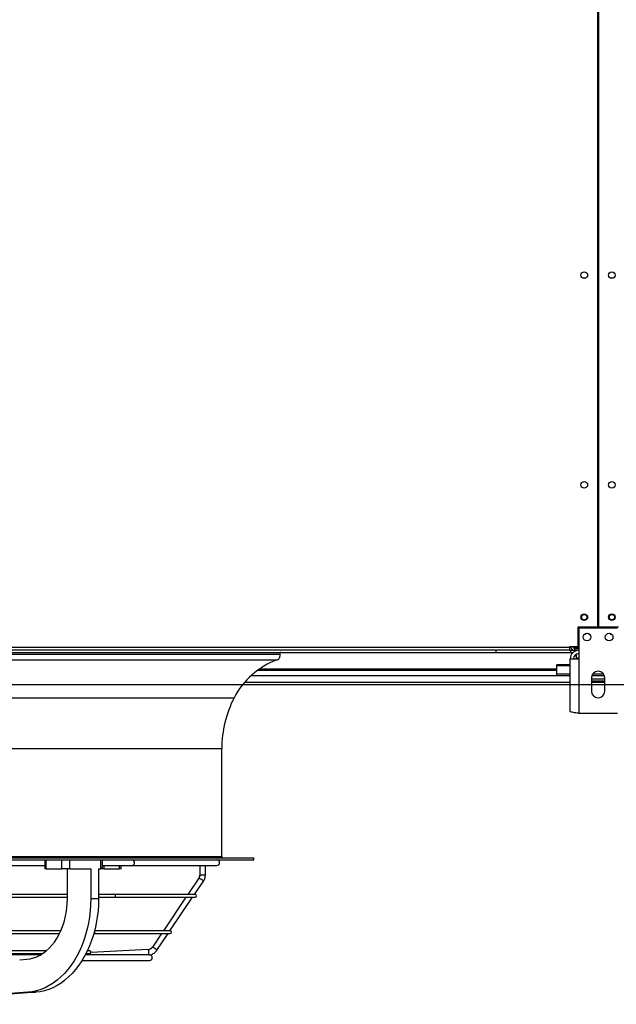
# Model space of a CAD drawing. Units: millimetres. Extents: x 5 to 414, y 3 to 291.
# Drawn here: x 139 to 161, y 103 to 139 of the extents above; entities that cross this region are included whole.
import ezdxf

# ---------------------------------------------------------------- set-up
doc = ezdxf.new("R2010")
doc.units = ezdxf.units.MM
doc.layers.add('GEOMETRY', color=7, linetype='Continuous')
doc.styles.add('SLDTEXTSTYLE0', font='TXT', dxfattribs={"width": 0.605})
doc.dimstyles.new('SLDDIMSTYLE3', dxfattribs={"dimtxt": 5.136637, "dimasz": 3.5, "dimexe": 0, "dimexo": 0.0625, "dimgap": 1.284159, "dimtad": 1, "dimdec": 0, "dimlfac": 25, "dimrnd": 1e-09, "dimzin": 12, "dimdsep": 46, "dimtxsty": 'SLDTEXTSTYLE0', "dimsah": 1, "dimcen": 0.09, "dimadec": 0, "dimazin": 3, "dimtol": 1, "dimtp": 2, "dimtm": 2, "dimtfac": 1, "dimtdec": 0, "dimtmove": 0, "dimatfit": 0, "dimfxl": 0, "dimfrac": 2, "dimtolj": 1, "dimarcsym": 0})

# ---------------------------------------------------------------- blocks, each defined once
blk = doc.blocks.new('_D_7')
at = {"layer": 'GEOMETRY'}
for p, q in [((256.129, 144.346), (256.129, 154.224)), ((36.597, 144.346), (257.129, 144.346)), ((256.129, 144.346), (256.129, 114.867)), ((36.438, 114.867), (257.129, 114.867)), ((256.129, 114.867), (256.129, 104.988))]:
    blk.add_line(p, q, dxfattribs=at)
for points in [[(256.129, 144.346), (256.919, 149.483), (255.339, 149.483)], [(256.129, 114.867), (255.339, 109.73), (256.919, 109.73)]]:
    blk.add_solid(points, dxfattribs=at)
at = {"layer": 'GEOMETRY', "char_height": 5.2917, "attachment_point": 1, "rotation": 90, "style": 'SLDTEXTSTYLE0'}
for s, insert in [('±2', (249.308, 132.595)), ('737', (249.308, 118.851))]:
    blk.add_mtext(s, dxfattribs=dict(at, insert=insert))

msp = doc.modelspace()

# ---------------------------------------------------------------- linework, layer by layer
at = {"color": 7, "linetype": 'Continuous', "lineweight": 25}
for p, q in [((159.839, 116.947), (159.839, 142.267)), ((159.859, 142.267), (159.859, 116.947)), ((159.859, 138.266), (159.839, 138.266)), ((159.839, 137.867), (159.859, 137.867)), ((159.859, 136.266), (159.839, 136.266)), ((159.839, 135.867), (159.859, 135.867)), ((159.859, 134.266), (159.839, 134.266)), ((159.839, 133.867), (159.859, 133.867)), ((159.859, 132.266), (159.839, 132.266)), ((159.839, 131.867), (159.859, 131.867)), ((159.859, 130.266), (159.839, 130.266)), ((159.839, 129.867), (159.859, 129.867)), ((159.109, 116.947), (159.109, 116.235)), ((159.839, 116.947), (159.109, 116.947)), ((159.149, 116.907), (159.149, 115.795)), ((160.549, 116.907), (159.149, 116.907)), ((160.589, 116.947), (159.859, 116.947)), ((96.889, 116.227), (158.809, 116.227)), ((158.809, 116.107), (96.889, 116.107)), ((156.143, 116.107), (156.143, 116.027)), ((156.155, 116.027), (156.155, 116.107)), ((159.109, 116.235), (158.809, 116.235)), ((158.809, 116.235), (158.809, 116.227)), ((158.809, 116.227), (158.809, 116.107)), ((158.856, 116.227), (158.809, 116.227)), ((158.857, 116.222), (158.809, 116.222)), ((158.809, 116.107), (158.849, 116.107)), ((158.849, 116.107), (158.849, 116.027)), ((158.849, 116.107), (159.009, 116.107)), ((158.95, 116.222), (158.944, 116.222)), ((159.149, 116.215), (159.009, 116.215)), ((159.009, 116.21), (159.009, 116.214)), ((159.009, 116.214), (159.149, 116.214)), ((159.149, 116.21), (159.009, 116.21)), ((159.009, 116.107), (159.009, 116.187)), ((159.009, 116.187), (159.149, 116.187)), ((159.149, 116.107), (159.009, 116.107)), ((99.555, 116.027), (156.143, 116.027)), ((156.155, 116.027), (158.849, 116.027)), ((158.837, 113.888), (158.837, 115.795)), ((158.837, 115.795), (159.149, 115.795)), ((158.849, 116.027), (158.94, 116.027)), ((159.049, 115.958), (159.049, 115.819)), ((159.049, 115.819), (159.049, 115.795)), ((159.149, 115.795), (159.149, 113.827)), ((147.514, 115.387), (158.349, 115.387)), ((158.837, 115.587), (158.349, 115.587)), ((158.349, 115.541), (158.349, 115.587)), ((158.349, 115.242), (158.349, 115.541)), ((158.349, 115.181), (158.349, 115.242)), ((158.837, 115.242), (158.349, 115.242)), ((158.837, 115.181), (158.349, 115.181)), ((159.609, 115.107), (159.609, 114.627)), ((160.089, 115.067), (159.609, 115.067)), ((160.089, 114.987), (159.609, 114.987)), ((160.077, 115.181), (159.621, 115.181)), ((160.047, 115.242), (159.651, 115.242)), ((160.089, 114.627), (160.089, 115.107)), ((147.037, 114.947), (158.837, 114.947)), ((159.609, 114.947), (160.089, 114.947)), ((159.149, 113.827), (160.549, 113.827)), ((146.209, 108.627), (146.209, 112.547)), ((108.329, 108.587), (147.369, 108.587)), ((147.369, 108.507), (147.369, 108.587)), ((108.329, 108.507), (147.369, 108.507)), ((115.229, 108.307), (139.79, 108.307)), ((139.79, 108.507), (139.79, 108.187)), ((139.849, 108.187), (139.79, 108.187)), ((139.849, 108.187), (139.849, 108.507)), ((139.849, 108.187), (140.414, 108.187)), ((140.414, 108.187), (140.414, 108.507)), ((140.697, 108.187), (140.414, 108.187)), ((140.612, 107.106), (140.612, 108.187)), ((140.697, 108.187), (140.697, 108.507)), ((140.697, 108.187), (141.461, 108.187)), ((141.461, 108.187), (141.461, 107.106)), ((141.744, 108.187), (141.828, 108.187)), ((141.744, 108.187), (141.744, 107.106)), ((141.828, 108.187), (141.828, 108.507)), ((141.887, 108.187), (141.828, 108.187)), ((141.887, 108.187), (141.887, 108.507)), ((141.887, 108.307), (142.965, 108.307)), ((141.942, 108.187), (141.887, 108.187)), ((141.942, 108.187), (142.507, 108.187)), ((142.566, 108.187), (142.507, 108.187)), ((142.566, 108.187), (142.566, 108.307)), ((142.965, 108.307), (146.029, 108.307)), ((145.413, 108.307), (145.413, 107.959)), ((145.613, 107.959), (145.613, 108.307)), ((145.378, 107.845), (144.98, 107.254)), ((145.221, 107.254), (145.544, 107.733)), ((131.368, 107.154), (140.612, 107.154)), ((140.612, 107.254), (131.381, 107.254)), ((142.314, 107.254), (141.744, 107.254)), ((141.744, 107.154), (142.314, 107.154)), ((145.246, 107.254), (142.314, 107.254)), ((142.314, 107.154), (145.246, 107.154)), ((144.912, 107.154), (144.091, 105.935)), ((144.332, 105.935), (145.153, 107.154)), ((141.461, 107.106), (141.744, 107.106)), ((131.191, 105.835), (140.326, 105.835)), ((140.374, 105.935), (131.205, 105.935)), ((141.569, 105.835), (144.34, 105.835)), ((144.34, 105.935), (141.596, 105.935)), ((144.023, 105.835), (143.692, 105.344)), ((143.858, 105.232), (144.265, 105.835)), ((139.635, 105.064), (131.003, 105.064)), ((139.343, 105.102), (131.06, 105.102)), ((131.066, 105.111), (139.712, 105.111)), ((139.846, 105.211), (131.106, 105.211)), ((143.589, 105.064), (141.262, 105.064)), ((141.286, 105.111), (141.421, 105.111)), ((141.421, 105.211), (141.335, 105.211)), ((143.543, 105.258), (141.469, 105.147)), ((138.884, 104.89), (139.138, 104.909)), ((141.147, 104.864), (143.589, 104.864)), ((139.182, 103.711), (133.259, 103.272)), ((139.465, 103.711), (133.542, 103.272)), ((139.182, 103.711), (139.465, 103.711))]:
    msp.add_line(p, q, dxfattribs=at)
at = {"color": 8, "linetype": 'Continuous', "lineweight": 25}
for p, q in [((159.009, 116.235), (159.009, 116.215)), ((159.009, 116.214), (159.009, 116.215)), ((107.386, 115.972), (148.312, 115.972)), ((107.48, 115.764), (148.218, 115.764)), ((159.149, 115.819), (159.049, 115.819)), ((158.349, 115.424), (147.567, 115.424)), ((158.837, 115.541), (158.349, 115.541)), ((147.285, 115.2), (158.349, 115.2)), ((109.039, 114.39), (146.659, 114.39)), ((109.489, 112.547), (146.209, 112.547)), ((109.489, 108.627), (146.209, 108.627)), ((141.942, 108.187), (141.942, 108.307)), ((142.507, 108.187), (142.507, 108.307)), ((145.38, 107.846), (145.378, 107.845)), ((145.415, 107.959), (145.413, 107.959)), ((145.613, 107.959), (145.415, 107.959)), ((143.694, 105.345), (143.692, 105.344))]:
    msp.add_line(p, q, dxfattribs=at)
at = {"color": 8, "linetype": 'Continuous', "lineweight": 25, "flags": 128}
msp.add_lwpolyline([(142.314, 107.154), (142.33, 107.158), (142.344, 107.168), (142.353, 107.185), (142.356, 107.204), (142.353, 107.223), (142.344, 107.239), (142.33, 107.25), (142.314, 107.254), (142.314, 107.254)], dxfattribs=at)
at = {"color": 7, "linetype": 'Continuous', "lineweight": 25, "flags": 128}
for points in [[(139.138, 104.909), (139.262, 104.925), (139.384, 104.955), (139.505, 104.999), (139.622, 105.057), (139.736, 105.127), (139.845, 105.21), (139.95, 105.305), (140.049, 105.412), (140.141, 105.529), (140.227, 105.657), (140.305, 105.793), (140.375, 105.939), (140.437, 106.091), (140.49, 106.25), (140.533, 106.415), (140.568, 106.584), (140.592, 106.756), (140.607, 106.93), (140.612, 107.106)], [(141.461, 107.106), (141.455, 106.882), (141.44, 106.658), (141.414, 106.437), (141.377, 106.219), (141.331, 106.004), (141.275, 105.794), (141.209, 105.59), (141.133, 105.393), (141.049, 105.203), (140.956, 105.021), (140.854, 104.848), (140.745, 104.686), (140.628, 104.533), (140.505, 104.392), (140.375, 104.263), (140.24, 104.146), (140.099, 104.042), (139.954, 103.952), (139.805, 103.875), (139.652, 103.812), (139.497, 103.764), (139.341, 103.73), (139.182, 103.711)], [(141.744, 107.106), (141.738, 106.882), (141.723, 106.658), (141.697, 106.437), (141.66, 106.219), (141.614, 106.004), (141.557, 105.794), (141.491, 105.59), (141.416, 105.393), (141.332, 105.203), (141.238, 105.021), (141.137, 104.848), (141.028, 104.686), (140.911, 104.533), (140.788, 104.392), (140.658, 104.263), (140.522, 104.146), (140.382, 104.042), (140.237, 103.952), (140.088, 103.875), (139.935, 103.812), (139.78, 103.764), (139.623, 103.73), (139.465, 103.711)]]:
    msp.add_lwpolyline(points, dxfattribs=at)
at = {"color": 7, "linetype": 'Continuous', "lineweight": 25}
for centre, radius in [((159.349, 129.707), 0.12), ((160.349, 129.707), 0.12), ((159.349, 122.107), 0.12), ((160.349, 122.107), 0.12), ((159.349, 117.307), 0.12), ((159.349, 117.307), 0.1), ((160.349, 117.307), 0.12), ((160.349, 117.307), 0.1), ((159.449, 116.587), 0.14), ((160.249, 116.587), 0.14)]:
    msp.add_circle(centre, radius, dxfattribs=at)
for centre, radius, start, end in [((159.349, 129.507), 0.1, 62.8732, 117.1268), ((160.349, 129.507), 0.1, 62.8732, 117.1268), ((159.349, 116.781), 0.1, 268.1438, 326.2509), ((160.349, 116.781), 0.1, 213.7491, 271.8562), ((159.149, 115.795), 0.312, 90, 180), ((149.215, 113.063), 2.88, 110.2579, 152.5623), ((148.162, 115.915), 0.16, 290.2579, 21.0896), ((148.349, 115.987), 0.04, 90, 201.0896), ((159.149, 115.795), 0.192, 90, 180), ((159.849, 115.107), 0.24, 0, 180), ((159.849, 114.627), 0.24, 180, 0), ((150.209, 112.547), 4, 152.5623, 180), ((146.249, 108.627), 0.04, 180, 270), ((146.029, 108.407), 0.1, 270, 90), ((145.212, 107.959), 0.203, 326.0809, 0.0437), ((145.246, 107.204), 0.05, 270, 90), ((144.34, 105.885), 0.05, 270, 90), ((139.343, 105.052), 0.05, 13.9702, 90), ((141.421, 105.161), 0.05, 270, 90), ((143.533, 105.451), 0.193, 273.0696, 291.4923), ((143.589, 104.964), 0.1, 270, 90)]:
    msp.add_arc(centre, radius, start, end, dxfattribs=at)
at = {"color": 8, "linetype": 'Continuous', "lineweight": 25}
for centre, radius, start, end in [((142.95, 108.407), 0.101, 278.4953, 81.5047), ((145.244, 107.472), 0.398, 41.0314, 69.9717), ((141.551, 105.885), 0.0526, 290.9895, 38.3482), ((143.531, 105.454), 0.197, 291.5599, 326.1277), ((143.558, 104.971), 0.398, 41.0279, 69.9736), ((143.314, 105.141), 0.257, 342.617, 27.065)]:
    msp.add_arc(centre, radius, start, end, dxfattribs=at)
at = {"color": 7, "linetype": 'Continuous', "lineweight": 25}
for points, knots in [([(158.854, 116.235), (158.855, 116.227), (158.859, 116.201), (158.884, 116.163), (158.925, 116.126), (158.97, 116.109), (158.999, 116.107), (159.009, 116.107)], [0, 0, 0, 0, 0.102712, 0.354635, 0.606559, 0.858482, 1, 1, 1, 1]), ([(159.009, 116.215), (158.99, 116.219), (158.958, 116.225), (158.931, 116.232), (158.92, 116.235)], [0, 0, 0, 0, 0.575212, 1, 1, 1, 1]), ([(158.939, 116.23), (158.942, 116.224), (158.95, 116.21), (158.972, 116.194), (158.993, 116.187), (159.006, 116.187), (159.009, 116.187)], [0, 0, 0, 0, 0.226744, 0.562383, 0.898021, 1, 1, 1, 1]), ([(159.149, 113.827), (159.114, 113.831), (159.043, 113.84), (158.949, 113.853), (158.878, 113.866), (158.842, 113.878), (158.838, 113.885), (158.837, 113.888)], [0, 0, 0, 0, 0.216358, 0.432723, 0.649088, 0.865454, 1, 1, 1, 1]), ([(145.413, 107.959), (145.413, 107.952), (145.412, 107.928), (145.403, 107.888), (145.386, 107.859), (145.378, 107.845)], [0, 0, 0, 0, 0.178737, 0.589699, 1, 1, 1, 1]), ([(145.544, 107.733), (145.552, 107.745), (145.572, 107.777), (145.595, 107.835), (145.61, 107.899), (145.612, 107.941), (145.613, 107.959)], [0, 0, 0, 0, 0.178601, 0.474939, 0.7717091, 1, 1, 1, 1]), ([(143.692, 105.344), (143.688, 105.338), (143.674, 105.319), (143.645, 105.292), (143.616, 105.278), (143.602, 105.271)], [0, 0, 0, 0, 0.179222, 0.594515, 1, 1, 1, 1]), ([(143.595, 105.063), (143.595, 105.063), (143.619, 105.065), (143.664, 105.079), (143.728, 105.108), (143.786, 105.149), (143.829, 105.191), (143.85, 105.221), (143.858, 105.232)], [0, 0, 0, 0, 0.001256, 0.220054, 0.439009, 0.658041, 0.877228, 1, 1, 1, 1])]:
    msp.add_open_spline(points, degree=3, knots=knots, dxfattribs=at)

# ---------------------------------------------------------------- dimensions: what is measured, and where the dimension line sits
at = {"layer": 'GEOMETRY'}
dim = msp.add_linear_dim(base=(256.129, 114.867), p1=(35.597, 144.346), p2=(35.438, 114.867), angle=90, dimstyle='SLDDIMSTYLE3', dxfattribs=at)
dim.commit()
dim.dimension.update_dxf_attribs({"geometry": '_D_7', "text_midpoint": (256.129, 129.606), "dimtype": 160})

doc.saveas('drawing.dxf')
